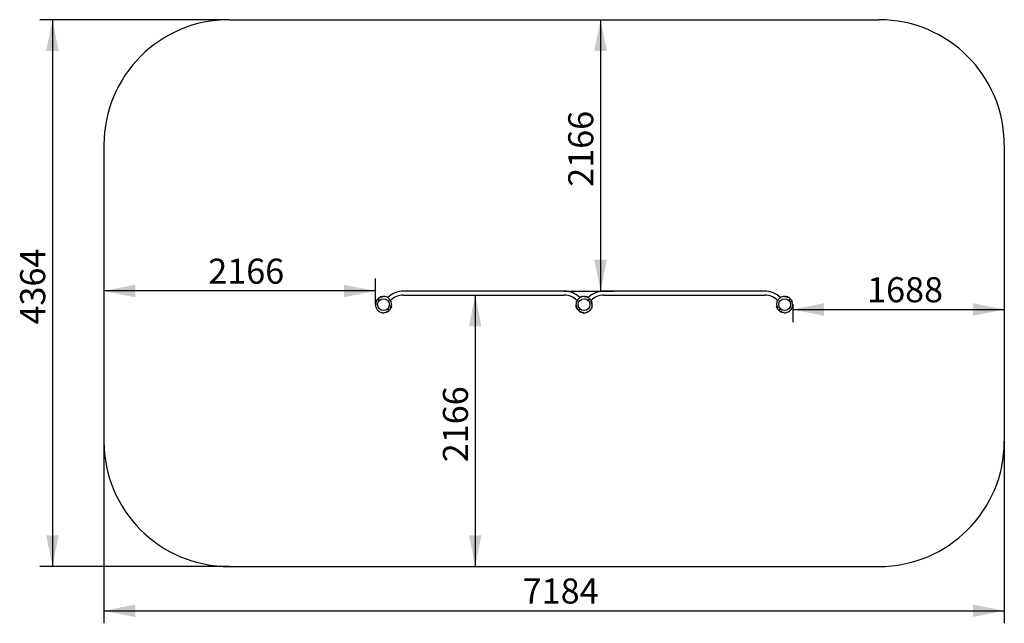
# Model space of a CAD drawing. Units: millimetres. Extents: x 2240 to 10096, y 4365 to 12934.
# Drawn here: x 2240 to 10096, y 4365 to 9182 of the extents above; entities that cross this region are included whole.
import ezdxf

# ---------------------------------------------------------------- set-up
doc = ezdxf.new("R2010")
doc.units = ezdxf.units.MM
doc.header["$LTSCALE"] = 50
doc.layers.add('THICK_LINE', color=7, linetype='Continuous', lineweight=25)
doc.styles.add('SLDTEXTSTYLE0', font='TXT', dxfattribs={"width": 0.605})
doc.dimstyles.new('SLDDIMSTYLE0', dxfattribs={"dimtxt": 200, "dimasz": 250, "dimexe": 0, "dimexo": 0.0625, "dimgap": 50, "dimtad": 2, "dimdec": 1, "dimrnd": 1e-09, "dimzin": 12, "dimdsep": 46, "dimtxsty": 'SLDTEXTSTYLE0', "dimsah": 1, "dimcen": 0.09, "dimadec": 0, "dimazin": 3, "dimtfac": 1, "dimtofl": 0, "dimtmove": 0, "dimatfit": 3, "dimfxl": 0, "dimfrac": 2, "dimtolj": 1, "dimtzin": 12, "dimarcsym": 0})

# ---------------------------------------------------------------- blocks, each defined once
blk = doc.blocks.new('_D_3')
at = {"layer": 'THICK_LINE', "color": 7}
for p, q in [((6874.3, 9182), (6874.3, 7016)), ((6584.9, 7016), (6974.3, 7016))]:
    blk.add_line(p, q, dxfattribs=at)
for points in [[(6874.3, 9182), (6824.3, 8932), (6924.3, 8932)], [(6874.3, 7016), (6924.3, 7266), (6824.3, 7266)]]:
    blk.add_solid(points, dxfattribs=at)
at = {"layer": 'THICK_LINE', "color": 7, "insert": (6616.5, 7848.4), "char_height": 200, "attachment_point": 1, "rotation": 90, "style": 'SLDTEXTSTYLE0'}
blk.add_mtext('2166', dxfattribs=at)
blk = doc.blocks.new('_D_4')
at = {"layer": 'THICK_LINE', "color": 7}
blk.add_line((5874.3, 6984), (5874.3, 4818), dxfattribs=at)
for points in [[(5874.3, 6984), (5824.3, 6734), (5924.3, 6734)], [(5874.3, 4818), (5924.3, 5068), (5824.3, 5068)]]:
    blk.add_solid(points, dxfattribs=at)
at = {"layer": 'THICK_LINE', "color": 7, "insert": (5616.5, 5650.4), "char_height": 200, "attachment_point": 1, "rotation": 90, "style": 'SLDTEXTSTYLE0'}
blk.add_mtext('2166', dxfattribs=at)
blk = doc.blocks.new('_D_5')
at = {"layer": 'THICK_LINE', "color": 7}
for p, q in [((5077.7, 6909.2), (5077.7, 7117.3)), ((5077.7, 7017.3), (2911.7, 7017.3))]:
    blk.add_line(p, q, dxfattribs=at)
for points in [[(2911.7, 7017.3), (3161.7, 6967.3), (3161.7, 7067.3)], [(5077.7, 7017.3), (4827.7, 7067.3), (4827.7, 6967.3)]]:
    blk.add_solid(points, dxfattribs=at)
at = {"layer": 'THICK_LINE', "color": 7, "insert": (3744.2, 7275.1), "char_height": 200, "attachment_point": 1, "style": 'SLDTEXTSTYLE0'}
blk.add_mtext('2166', dxfattribs=at)
blk = doc.blocks.new('_D_6')
at = {"layer": 'THICK_LINE', "color": 7}
for p, q in [((8407.8, 6909.2), (8407.8, 6769.2)), ((8407.8, 6869.2), (10095.8, 6869.2))]:
    blk.add_line(p, q, dxfattribs=at)
for points in [[(8407.8, 6869.2), (8657.8, 6819.2), (8657.8, 6919.2)], [(10095.8, 6869.2), (9845.8, 6919.2), (9845.8, 6819.2)]]:
    blk.add_solid(points, dxfattribs=at)
at = {"layer": 'THICK_LINE', "color": 7, "insert": (9001.2, 7127), "char_height": 200, "attachment_point": 1, "style": 'SLDTEXTSTYLE0'}
blk.add_mtext('1688', dxfattribs=at)
blk = doc.blocks.new('_D_7')
at = {"layer": 'THICK_LINE', "color": 7}
for p, q in [((3911.7, 9182), (2401.1, 9182)), ((2501.1, 9182), (2501.1, 4818)), ((3911.7, 4818), (2401.1, 4818))]:
    blk.add_line(p, q, dxfattribs=at)
for points in [[(2501.1, 9182), (2451.1, 8932), (2551.1, 8932)], [(2501.1, 4818), (2551.1, 5068), (2451.1, 5068)]]:
    blk.add_solid(points, dxfattribs=at)
at = {"layer": 'THICK_LINE', "color": 7, "insert": (2243.3, 6749.4), "char_height": 200, "attachment_point": 1, "rotation": 90, "style": 'SLDTEXTSTYLE0'}
blk.add_mtext('4364', dxfattribs=at)
blk = doc.blocks.new('_D_8')
at = {"layer": 'THICK_LINE', "color": 7}
for p, q in [((2911.7, 5818), (2911.7, 4364.9)), ((10095.8, 5818), (10095.8, 4364.9)), ((2911.7, 4464.9), (10095.8, 4464.9))]:
    blk.add_line(p, q, dxfattribs=at)
for points in [[(2911.7, 4464.9), (3161.7, 4414.9), (3161.7, 4514.9)], [(10095.8, 4464.9), (9845.8, 4514.9), (9845.8, 4414.9)]]:
    blk.add_solid(points, dxfattribs=at)
at = {"layer": 'THICK_LINE', "color": 7, "insert": (6253.2, 4722.7), "char_height": 200, "attachment_point": 1, "style": 'SLDTEXTSTYLE0'}
blk.add_mtext('7184', dxfattribs=at)

msp = doc.modelspace()

# ---------------------------------------------------------------- linework, layer by layer
at = {"color": 7, "linetype": 'Continuous', "lineweight": 25}
for p, q in [((6584.88, 7015.98), (5300.58, 7015.98)), ((8184.91, 7015.98), (6900.61, 7015.98)), ((5085.02, 6937.36), (5079.36, 6931.7)), ((5083.22, 6927.85), (5079.36, 6931.7)), ((5085.09, 6939.55), (5083.96, 6938.42)), ((5086.63, 6936.1), (5083.96, 6938.42)), ((5086.25, 6938.4), (5085.09, 6939.55)), ((5087.2, 6937.67), (5086.25, 6938.4)), ((5086.65, 6936.13), (5086.68, 6936.12)), ((5096.11, 6951.87), (5098.08, 6949.9)), ((5100.78, 6947.19), (5098.08, 6949.9)), ((5100.9, 6952.73), (5098.93, 6954.7)), ((5102.42, 6951.22), (5099.59, 6948.39)), ((5100.78, 6947.19), (5106.93, 6941.05)), ((5100.9, 6952.73), (5103.61, 6950.03)), ((5109.76, 6943.88), (5103.61, 6950.03)), ((5105.24, 6942.73), (5108.07, 6945.56)), ((5107.15, 6939.96), (5106.52, 6938.42)), ((5112.39, 6944.29), (5110.84, 6943.66)), ((5112.39, 6966.85), (5111.26, 6965.71)), ((5111.26, 6965.71), (5113.01, 6963.96)), ((5112.39, 6966.85), (5115.71, 6964.33)), ((5113.01, 6963.96), (5113.03, 6963.47)), ((5113.47, 6966.9), (5116.22, 6969.65)), ((5113.47, 6966.9), (5113.72, 6965.51)), ((5114.9, 6965.47), (5117.65, 6968.22)), ((5115.71, 6964.33), (5114.9, 6965.47)), ((5117.61, 6969.4), (5116.22, 6969.65)), ((5118.19, 6969.97), (5117.61, 6969.4)), ((5117.61, 6969.4), (5117.77, 6969.24)), ((5117.77, 6969.24), (5120.41, 6966.23)), ((5120.57, 6969.97), (5123.22, 6967.33)), ((5125.33, 6974.13), (5120.87, 6969.67)), ((5126.03, 6974.13), (5125.33, 6974.13)), ((5130.26, 6969.2), (5125.33, 6974.13)), ((5126.03, 6974.13), (5130.26, 6969.2)), ((5139.29, 6971.07), (5140.66, 6972.5)), ((5199.29, 6942.03), (5176.66, 6964.65)), ((5300.58, 6983.98), (6584.88, 6983.98)), ((6684.38, 6936.69), (6679.39, 6931.7)), ((6681.43, 6929.66), (6679.39, 6931.7)), ((6685.12, 6939.55), (6683.98, 6938.42)), ((6684.38, 6936.69), (6683.98, 6938.42)), ((6685.6, 6939.06), (6685.12, 6939.55)), ((6686.18, 6942.03), (6708.8, 6964.65)), ((6712.41, 6966.85), (6711.28, 6965.71)), ((6711.28, 6965.71), (6711.77, 6965.23)), ((6712.41, 6966.85), (6713.57, 6966.17)), ((6713.5, 6966.9), (6716.25, 6969.65)), ((6713.56, 6966.22), (6713.57, 6966.17)), ((6717.64, 6969.4), (6716.25, 6969.65)), ((6718.21, 6969.97), (6717.64, 6969.4)), ((6717.64, 6969.4), (6717.79, 6969.24)), ((6717.67, 6968.22), (6717.67, 6968.22)), ((6717.67, 6968.22), (6717.98, 6968.03)), ((6717.79, 6969.24), (6717.98, 6968.03)), ((6720.6, 6969.97), (6721.17, 6969.4)), ((6725.35, 6974.13), (6720.9, 6969.67)), ((6726.06, 6974.13), (6725.35, 6974.13)), ((6728.07, 6971.41), (6725.35, 6974.13)), ((6726.06, 6974.13), (6728.07, 6971.41)), ((6744.8, 6972.5), (6746.17, 6971.08)), ((6755.21, 6969.2), (6758.55, 6973.25)), ((6759.13, 6973.12), (6755.21, 6969.2)), ((6758.55, 6973.25), (6759.43, 6974.13)), ((6760.14, 6974.13), (6759.13, 6973.12)), ((6760.14, 6974.13), (6759.43, 6974.13)), ((6764.89, 6969.97), (6760.14, 6974.13)), ((6762.25, 6967.33), (6764.89, 6969.97)), ((6764.99, 6966.21), (6767.85, 6969.4)), ((6767.85, 6969.4), (6767.28, 6969.97)), ((6770.57, 6965.47), (6767.82, 6968.22)), ((6769.24, 6969.65), (6767.85, 6969.4)), ((6771.99, 6966.9), (6769.24, 6969.65)), ((6773.08, 6966.85), (6770.38, 6964.15)), ((6770.57, 6965.47), (6770.38, 6964.15)), ((6772.24, 6966.01), (6771.93, 6966.22)), ((6772.24, 6966.01), (6771.93, 6966.22)), ((6772.44, 6963.47), (6772.46, 6963.96)), ((6774.21, 6965.71), (6772.46, 6963.96)), ((6774.21, 6965.71), (6773.08, 6966.85)), ((6774.62, 6943.66), (6773.12, 6944.28)), ((6781.86, 6950.03), (6775.71, 6943.88)), ((6779.97, 6961.37), (6776.69, 6964.65)), ((6777.39, 6945.56), (6780.22, 6942.73)), ((6778.93, 6938.46), (6778.32, 6939.97)), ((6778.54, 6941.05), (6784.69, 6947.2)), ((6781.86, 6950.03), (6784.57, 6952.73)), ((6785.88, 6948.39), (6783.05, 6951.22)), ((6786.54, 6954.7), (6784.57, 6952.73)), ((6787.39, 6949.91), (6784.69, 6947.2)), ((6789.36, 6951.88), (6786.58, 6954.76)), ((6787.39, 6949.91), (6789.36, 6951.88)), ((6799.31, 6942.03), (6796.03, 6945.31)), ((6799.22, 6938.4), (6798.27, 6937.67)), ((6798.82, 6936.14), (6801.51, 6938.42)), ((6799.22, 6938.4), (6800.37, 6939.55)), ((6800.37, 6939.55), (6799.52, 6939.73)), ((6801.51, 6938.42), (6800.37, 6939.55)), ((6800.44, 6937.36), (6800.67, 6937.58)), ((6806.1, 6931.7), (6800.44, 6937.36)), ((6804.46, 6930.06), (6802.25, 6927.85)), ((6806.1, 6931.7), (6804.46, 6930.06)), ((6900.61, 6983.98), (8184.91, 6983.98)), ((8286.2, 6942.03), (8308.83, 6964.65)), ((8344.82, 6972.5), (8346.2, 6971.08)), ((8355.23, 6969.2), (8358.57, 6973.25)), ((8359.15, 6973.12), (8355.23, 6969.2)), ((8358.57, 6973.25), (8359.46, 6974.13)), ((8360.16, 6974.13), (8359.15, 6973.12)), ((8360.16, 6974.13), (8359.46, 6974.13)), ((8364.92, 6969.97), (8360.16, 6974.13)), ((8362.27, 6967.33), (8364.92, 6969.97)), ((8365.01, 6966.21), (8367.88, 6969.4)), ((8367.88, 6969.4), (8367.3, 6969.97)), ((8370.59, 6965.47), (8367.84, 6968.22)), ((8369.27, 6969.65), (8367.88, 6969.4)), ((8372.02, 6966.9), (8369.27, 6969.65)), ((8373.1, 6966.85), (8370.4, 6964.15)), ((8370.59, 6965.47), (8370.4, 6964.15)), ((8371.77, 6965.51), (8372.02, 6966.9)), ((8372.46, 6963.47), (8372.48, 6963.96)), ((8374.23, 6965.71), (8372.48, 6963.96)), ((8374.23, 6965.71), (8373.1, 6966.85)), ((8374.65, 6943.66), (8373.15, 6944.28)), ((8381.88, 6950.03), (8375.73, 6943.88)), ((8377.42, 6945.56), (8380.24, 6942.73)), ((8378.96, 6938.46), (8378.34, 6939.97)), ((8378.56, 6941.05), (8384.71, 6947.2)), ((8381.88, 6950.03), (8384.59, 6952.73)), ((8385.9, 6948.39), (8383.07, 6951.22)), ((8386.56, 6954.7), (8384.59, 6952.73)), ((8387.42, 6949.91), (8384.71, 6947.2)), ((8387.42, 6949.91), (8389.39, 6951.88)), ((8399.24, 6938.4), (8398.3, 6937.67)), ((8398.84, 6936.14), (8401.53, 6938.42)), ((8399.24, 6938.4), (8400.4, 6939.55)), ((8401.53, 6938.42), (8400.4, 6939.55)), ((8406.12, 6931.7), (8400.47, 6937.36)), ((8404.48, 6930.06), (8402.27, 6927.85)), ((8406.12, 6931.7), (8404.48, 6930.06)), ((5078.03, 6909.85), (5079.87, 6911.69)), ((5092.24, 6867.14), (5101.78, 6857.6)), ((5092.59, 6866.79), (5092.59, 6866.79)), ((5092.59, 6866.79), (5093.88, 6865.5)), ((5093.88, 6865.5), (5101.43, 6857.95)), ((5095.49, 6907.98), (5095.49, 6912.5)), ((5095.54, 6910.25), (5095.49, 6910.25)), ((5095.5, 6903.5), (5095.49, 6907.98)), ((5095.5, 6905.75), (5095.55, 6905.75)), ((5101.43, 6857.95), (5101.43, 6857.95)), ((5146.23, 6845.14), (5144.5, 6843.38)), ((5166.34, 6844.73), (5162.49, 6848.58)), ((5166.34, 6844.73), (5172, 6850.39)), ((5173.06, 6849.32), (5170.51, 6851.87)), ((5173.04, 6851.6), (5172.31, 6852.55)), ((5174.19, 6850.46), (5173.04, 6851.6)), ((5173.06, 6849.32), (5174.19, 6850.46)), ((5173.13, 6871.9), (5174.61, 6872.51)), ((5175.69, 6872.29), (5181.84, 6866.14)), ((5180.2, 6873.44), (5177.37, 6870.61)), ((5178.3, 6876.21), (5178.89, 6877.65)), ((5184.66, 6868.97), (5178.52, 6875.12)), ((5184.55, 6863.43), (5181.84, 6866.14)), ((5183.03, 6864.95), (5185.86, 6867.78)), ((5184.55, 6863.43), (5186.52, 6861.46)), ((5184.66, 6868.97), (5187.37, 6866.26)), ((5189.34, 6864.29), (5187.37, 6866.26)), ((5189.99, 6910.42), (5189.94, 6910.42)), ((5189.95, 6905.92), (5190, 6905.92)), ((5189.99, 6912.67), (5190, 6906.13)), ((5190, 6906.13), (5190, 6903.67)), ((5198.11, 6878.39), (5198.6, 6878.37)), ((5198.6, 6878.37), (5200.35, 6876.62)), ((5198.93, 6881), (5201.48, 6877.75)), ((5200.27, 6884.03), (5201.05, 6884.82)), ((5200.35, 6876.62), (5201.48, 6877.75)), ((5200.67, 6885.36), (5201.05, 6884.82)), ((5200.67, 6885.36), (5204.03, 6882.98)), ((5201.1, 6878.83), (5201.1, 6878.83)), ((5201.1, 6878.83), (5201.64, 6878.73)), ((5201.64, 6878.73), (5204.39, 6881.48)), ((5201.97, 6888.58), (5204.61, 6885.94)), ((5208.77, 6890.69), (5203.84, 6895.62)), ((5203.84, 6895.62), (5208.77, 6891.4)), ((5204.03, 6882.98), (5204.61, 6883.55)), ((5204.29, 6882.02), (5204.03, 6882.98)), ((5204.39, 6881.48), (5204.29, 6882.02)), ((5204.61, 6885.94), (5208.77, 6890.69)), ((5207.13, 6906.03), (5205.71, 6904.66)), ((5208.77, 6890.69), (5208.77, 6891.4)), ((6681.63, 6895.62), (6676.7, 6890.69)), ((6676.7, 6891.4), (6680.77, 6895.46)), ((6676.7, 6891.4), (6676.7, 6890.69)), ((6676.7, 6890.69), (6681.16, 6886.24)), ((6679.76, 6904.65), (6678.33, 6906.03)), ((6680.77, 6895.46), (6681.63, 6895.62)), ((6680.86, 6885.94), (6683.5, 6888.58)), ((6680.86, 6883.55), (6681.43, 6882.98)), ((6681.18, 6882.02), (6681.08, 6881.48)), ((6683.83, 6878.73), (6681.08, 6881.48)), ((6681.43, 6882.98), (6681.18, 6882.02)), ((6681.43, 6882.98), (6684.79, 6885.42)), ((6683.83, 6878.73), (6684.36, 6878.83)), ((6686.59, 6880.87), (6683.98, 6877.75)), ((6683.98, 6877.75), (6685.12, 6876.62)), ((6684.36, 6878.83), (6685.32, 6879.09)), ((6684.36, 6878.83), (6684.82, 6878.59)), ((6684.41, 6884.82), (6684.79, 6885.42)), ((6685.19, 6884.03), (6684.41, 6884.82)), ((6686.87, 6878.37), (6685.12, 6876.62)), ((6685.12, 6876.62), (6686.31, 6875.83)), ((6686.87, 6878.37), (6687.36, 6878.4)), ((6695.4, 6864), (6698.63, 6860.77)), ((6695.4, 6864), (6698.66, 6860.74)), ((6695.49, 6907.98), (6695.49, 6912.5)), ((6695.54, 6910.25), (6695.49, 6910.25)), ((6695.5, 6903.5), (6695.49, 6907.98)), ((6695.5, 6905.75), (6695.55, 6905.75)), ((6698.1, 6866.26), (6696.13, 6864.29)), ((6698.1, 6866.26), (6700.8, 6868.97)), ((6698.95, 6861.47), (6700.92, 6863.44)), ((6699.61, 6867.78), (6702.44, 6864.95)), ((6706.95, 6875.12), (6700.8, 6868.97)), ((6703.63, 6866.14), (6700.92, 6863.44)), ((6701.8, 6857.6), (6701.81, 6857.6)), ((6703.63, 6866.14), (6709.78, 6872.29)), ((6708.1, 6870.61), (6705.27, 6873.44)), ((6706.55, 6877.71), (6707.17, 6876.21)), ((6710.86, 6872.51), (6712.37, 6871.9)), ((6711.28, 6850.46), (6712.43, 6851.61)), ((6711.28, 6850.46), (6712.41, 6849.32)), ((6712.41, 6849.32), (6714.96, 6851.88)), ((6713.15, 6852.56), (6712.43, 6851.61)), ((6713.47, 6850.39), (6719.13, 6844.73)), ((6713.47, 6850.39), (6714.14, 6849.72)), ((6714.69, 6852.01), (6714.71, 6852.04)), ((6722.98, 6848.58), (6719.13, 6844.73)), ((6740.97, 6843.39), (6739.13, 6845.23)), ((6743.83, 6843.09), (6743.92, 6843.1)), ((6766.36, 6844.73), (6764.32, 6846.77)), ((6766.36, 6844.73), (6771.35, 6849.72)), ((6773.08, 6849.32), (6771.35, 6849.72)), ((6773.08, 6849.32), (6774.21, 6850.46)), ((6774.21, 6850.46), (6773.72, 6850.94)), ((6774.3, 6851.26), (6774.39, 6851.3)), ((6783.69, 6857.6), (6793.23, 6867.14)), ((6784.04, 6857.95), (6792.88, 6866.79)), ((6784.04, 6857.95), (6784.04, 6857.95)), ((6789.99, 6910.42), (6789.94, 6910.42)), ((6789.95, 6905.92), (6790, 6905.92)), ((6789.99, 6912.67), (6790, 6906.13)), ((6790, 6906.13), (6790, 6903.67)), ((6792.88, 6866.79), (6792.88, 6866.79)), ((6799.89, 6877.11), (6800.37, 6876.62)), ((6800.37, 6876.62), (6801.51, 6877.75)), ((6800.83, 6878.91), (6801.12, 6878.83)), ((6801.66, 6878.73), (6800.83, 6878.91)), ((6800.83, 6878.91), (6801.51, 6877.75)), ((6801.12, 6878.83), (6801.66, 6878.73)), ((6801.66, 6878.73), (6804.41, 6881.48)), ((6802.87, 6883.76), (6804.06, 6882.98)), ((6804.06, 6882.98), (6804.63, 6883.55)), ((6804.31, 6882.02), (6804.06, 6882.98)), ((6804.41, 6881.48), (6804.31, 6882.02)), ((6804.33, 6886.24), (6808.79, 6890.69)), ((6804.33, 6886.24), (6804.63, 6885.94)), ((6805.69, 6911.59), (6807.44, 6909.86)), ((6808.79, 6890.69), (6806.07, 6893.41)), ((6806.07, 6893.41), (6808.79, 6891.4)), ((6808.79, 6890.69), (6808.79, 6891.4)), ((8281.65, 6895.62), (8276.72, 6890.69)), ((8276.72, 6891.4), (8280.79, 6895.46)), ((8276.72, 6891.4), (8276.72, 6890.69)), ((8276.72, 6890.69), (8280.88, 6885.94)), ((8279.78, 6904.65), (8278.36, 6906.03)), ((8280.79, 6895.46), (8281.65, 6895.62)), ((8280.88, 6885.94), (8283.52, 6888.58)), ((8280.88, 6883.55), (8281.45, 6882.98)), ((8281.2, 6882.02), (8281.1, 6881.48)), ((8283.85, 6878.73), (8281.1, 6881.48)), ((8281.45, 6882.98), (8281.2, 6882.02)), ((8281.45, 6882.98), (8284.82, 6885.42)), ((8283.85, 6878.73), (8284.39, 6878.83)), ((8286.62, 6880.87), (8284.01, 6877.75)), ((8284.01, 6877.75), (8285.14, 6876.62)), ((8284.39, 6878.83), (8285.34, 6879.09)), ((8284.43, 6884.82), (8284.82, 6885.42)), ((8285.22, 6884.03), (8284.43, 6884.82)), ((8286.89, 6878.37), (8285.14, 6876.62)), ((8286.89, 6878.37), (8287.38, 6878.4)), ((8295.52, 6903.59), (8295.52, 6912.59)), ((8295.57, 6910.34), (8295.52, 6910.34)), ((8295.52, 6905.84), (8295.57, 6905.84)), ((8298.12, 6866.26), (8296.15, 6864.29)), ((8298.12, 6866.26), (8300.83, 6868.97)), ((8298.98, 6861.47), (8300.95, 6863.44)), ((8299.63, 6867.78), (8302.46, 6864.95)), ((8306.97, 6875.12), (8300.83, 6868.97)), ((8303.66, 6866.14), (8300.95, 6863.44)), ((8303.66, 6866.14), (8309.8, 6872.29)), ((8308.12, 6870.61), (8305.29, 6873.44)), ((8306.58, 6877.71), (8307.19, 6876.21)), ((8310.89, 6872.51), (8312.39, 6871.9)), ((8311.3, 6850.46), (8312.45, 6851.61)), ((8311.3, 6850.46), (8312.43, 6849.32)), ((8312.43, 6849.32), (8314.98, 6851.88)), ((8313.18, 6852.56), (8312.45, 6851.61)), ((8313.49, 6850.39), (8319.15, 6844.73)), ((8314.72, 6852.01), (8314.73, 6852.04)), ((8323, 6848.58), (8319.15, 6844.73)), ((8341, 6843.39), (8339.16, 6845.23)), ((8383.71, 6857.6), (8393.25, 6867.14)), ((8384.06, 6857.95), (8392.9, 6866.79)), ((8384.06, 6857.95), (8384.06, 6857.95)), ((8390.02, 6910.34), (8389.96, 6910.34)), ((8389.96, 6905.84), (8390.02, 6905.84)), ((8390.02, 6912.59), (8390.02, 6903.59)), ((8392.9, 6866.79), (8392.9, 6866.79)), ((8405.71, 6911.59), (8407.47, 6909.86))]:
    msp.add_line(p, q, dxfattribs=at)
at = {"color": 7, "linetype": 'Continuous', "lineweight": 25, "flags": 128}
for points in [[(5116.21, 6964.55), (5115.4, 6964.19), (5114.47, 6963.84), (5113.66, 6963.59), (5113.2, 6963.49), (5113.02, 6963.47), (5113.03, 6963.47)], [(5114.9, 6965.47), (5113.97, 6965.63), (5113.61, 6966.01), (5113.47, 6966.61), (5113.47, 6966.9)], [(5116.22, 6969.65), (5116.51, 6969.65), (5117.1, 6969.52), (5117.49, 6969.15), (5117.65, 6968.22)], [(5117.65, 6968.22), (5119.31, 6967.19), (5120.41, 6966.23)], [(5139.29, 6971.07), (5139.29, 6971.08), (5139.23, 6971.05), (5139.01, 6970.97), (5138.54, 6970.82), (5137.76, 6970.62), (5136.65, 6970.37), (5135.24, 6970.09), (5133.56, 6969.79), (5132.69, 6969.65)], [(6713.56, 6966.22), (6713.5, 6966.61), (6713.5, 6966.9)], [(6716.25, 6969.65), (6716.54, 6969.65), (6717.13, 6969.52), (6717.51, 6969.15), (6717.67, 6968.22)], [(6752.77, 6969.65), (6752.77, 6969.65), (6750.96, 6969.96), (6749.35, 6970.26), (6748.04, 6970.54), (6747.09, 6970.78), (6746.5, 6970.95), (6746.23, 6971.05), (6746.17, 6971.08), (6746.17, 6971.08)], [(6764.99, 6966.21), (6765.02, 6966.24), (6767.82, 6968.22)], [(6767.82, 6968.22), (6767.98, 6969.15), (6768.35, 6969.51), (6768.95, 6969.65), (6769.24, 6969.65)], [(6772.44, 6963.47), (6772.45, 6963.47), (6772.33, 6963.48), (6772.01, 6963.54), (6771.41, 6963.7), (6770.6, 6963.98), (6769.64, 6964.37), (6769.26, 6964.55)], [(6771.99, 6966.9), (6771.99, 6966.61), (6771.86, 6966.02), (6771.5, 6965.63), (6770.57, 6965.47)], [(6775.06, 6964.48), (6775.05, 6964.49), (6773.72, 6965.23)], [(6805.69, 6911.59), (6805.69, 6911.59), (6805.68, 6911.62), (6805.64, 6911.71), (6805.57, 6911.94), (6805.45, 6912.41), (6805.3, 6913.21), (6805.15, 6914.26), (6805.1, 6914.72)], [(8352.8, 6969.65), (8352.8, 6969.65), (8350.98, 6969.96), (8349.37, 6970.26), (8348.07, 6970.54), (8347.11, 6970.78), (8346.52, 6970.95), (8346.26, 6971.05), (8346.19, 6971.08), (8346.2, 6971.08)], [(8365.01, 6966.21), (8365.04, 6966.24), (8367.84, 6968.22)], [(8367.84, 6968.22), (8368, 6969.15), (8368.37, 6969.51), (8368.97, 6969.65), (8369.27, 6969.65)], [(8372.46, 6963.47), (8372.47, 6963.47), (8372.35, 6963.48), (8372.04, 6963.54), (8371.44, 6963.7), (8370.63, 6963.98), (8369.67, 6964.37), (8369.28, 6964.55)], [(8372.02, 6966.9), (8372.01, 6966.61), (8371.88, 6966.02), (8371.52, 6965.63), (8370.59, 6965.47)], [(8405.71, 6911.59), (8405.71, 6911.59), (8405.7, 6911.62), (8405.66, 6911.71), (8405.59, 6911.94), (8405.48, 6912.41), (8405.32, 6913.21), (8405.17, 6914.26), (8405.12, 6914.72)], [(5146.23, 6845.14), (5146.23, 6845.14), (5146.26, 6845.15), (5146.35, 6845.19), (5146.58, 6845.26), (5147.05, 6845.37), (5147.85, 6845.53), (5148.9, 6845.68), (5149.36, 6845.73)], [(5198.11, 6878.39), (5198.11, 6878.38), (5198.12, 6878.5), (5198.18, 6878.82), (5198.34, 6879.42), (5198.61, 6880.23), (5199, 6881.19), (5199.19, 6881.57)], [(5204.28, 6898.06), (5204.28, 6898.06), (5204.59, 6899.87), (5204.9, 6901.48), (5205.18, 6902.79), (5205.41, 6903.74), (5205.59, 6904.33), (5205.68, 6904.6), (5205.71, 6904.66), (5205.71, 6904.66)], [(6679.76, 6904.65), (6679.76, 6904.66), (6679.79, 6904.59), (6679.86, 6904.38), (6680.01, 6903.9), (6680.21, 6903.12), (6680.46, 6902.01), (6680.74, 6900.61), (6681.04, 6898.93), (6681.18, 6898.06)], [(6686.59, 6880.87), (6685.78, 6879.87), (6683.83, 6878.73)], [(6686.28, 6881.58), (6686.64, 6880.76), (6686.99, 6879.83), (6687.24, 6879.02), (6687.34, 6878.56), (6687.36, 6878.39), (6687.36, 6878.4)], [(6802.87, 6883.76), (6803.27, 6883.44), (6804.41, 6881.48)], [(8279.78, 6904.65), (8279.78, 6904.66), (8279.81, 6904.59), (8279.89, 6904.38), (8280.03, 6903.9), (8280.24, 6903.12), (8280.48, 6902.01), (8280.76, 6900.61), (8281.06, 6898.93), (8281.2, 6898.06)], [(8286.62, 6880.87), (8285.81, 6879.87), (8283.85, 6878.73)], [(8286.31, 6881.58), (8286.67, 6880.76), (8287.02, 6879.83), (8287.26, 6879.02), (8287.36, 6878.56), (8287.38, 6878.39), (8287.38, 6878.4)]]:
    msp.add_lwpolyline(points, dxfattribs=at)
at = {"color": 7, "linetype": 'Continuous', "lineweight": 25}
for centre in [(5142.74, 6908.09), (6742.74, 6908.09), (8342.77, 6908.09)]:
    msp.add_circle(centre, 47.25, dxfattribs=at)
for centre, radius, start, end in [((5300.58, 6840.73), 175.25, 90, 135), ((6584.88, 6840.73), 175.25, 45, 90), ((6900.61, 6840.73), 175.25, 90, 135), ((8184.91, 6840.73), 175.25, 45, 90), ((5043.62, 6919.32), 37.04, 348.117186, 352.857981), ((5142.73, 6908.08), 62.7, 153.423658, 173.927047), ((5086.82, 6939.24), 1, 150.868921, 225), ((5142.73, 6908.08), 65, 137.686724, 150.868921), ((5082.87, 6938.35), 4.38, 329.021917, 351.061807), ((5095.4, 6951.17), 1, 45, 137.686724), ((5099.64, 6955.41), 1, 132.313276, 225), ((5142.72, 6908.09), 65, 119.816886, 132.313276), ((5106.22, 6940.34), 1, 337.750579, 45), ((5110.46, 6944.59), 1, 225, 292.249421), ((5111.41, 6962.75), 2, 37.212657, 120.363691), ((5142.73, 6908.09), 62.37, 99.258028, 115.155164), ((5119.38, 6968.78), 1.69, 45, 135), ((5142.08, 6971.08), 2, 90.584691, 135), ((5142.72, 6908.09), 65, 55.638673, 90.584691), ((5142.72, 6908.09), 65, 359.415309, 34.361249), ((5300.58, 6840.73), 143.25, 90, 135), ((6584.88, 6840.73), 143.25, 45, 90), ((6742.74, 6908.09), 65, 145.638748, 180.584691), ((6742.74, 6908.09), 65, 89.415309, 124.361323), ((6719.4, 6968.78), 1.69, 45, 135), ((6743.39, 6971.08), 2, 45, 89.415309), ((6742.74, 6908.09), 65, 77.474424, 89.415309), ((6742.77, 6908.08), 62.37, 64.87113, 80.769021), ((6766.09, 6968.78), 1.69, 45, 135), ((6774.07, 6962.75), 2, 60.183114, 135), ((6775, 6944.59), 1, 247.750579, 315), ((6742.74, 6908.09), 65, 47.686724, 60.183114), ((6779.25, 6940.34), 1, 135, 202.249421), ((6785.83, 6955.41), 1, 315, 47.686724), ((6790.07, 6951.17), 1, 42.313276, 135), ((6742.74, 6908.09), 65, 29.131079, 42.313276), ((6808.66, 6940.51), 10.76, 195.293372, 203.98218), ((6742.75, 6908.07), 62.7, 6.087137, 26.591537), ((6798.66, 6939.23), 1, 304.297192, 30.16471), ((6900.61, 6840.73), 143.25, 90, 135), ((6742.74, 6908.09), 65, 0.951374, 19.385899), ((8184.91, 6840.73), 143.25, 45, 90), ((8342.77, 6908.09), 65, 145.638748, 180.584691), ((8342.77, 6908.09), 65, 89.415309, 124.361323), ((8343.41, 6971.08), 2, 45, 89.415309), ((8342.79, 6908.08), 62.37, 64.87113, 80.769021), ((8366.11, 6968.78), 1.69, 45, 135), ((8374.09, 6962.75), 2, 60.183114, 135), ((8375.03, 6944.59), 1, 247.750579, 315), ((8342.77, 6908.09), 65, 47.686724, 60.183114), ((8379.27, 6940.34), 1, 135, 202.249421), ((8385.85, 6955.41), 1, 315, 47.686724), ((8390.09, 6951.17), 1, 42.313276, 135), ((8342.77, 6908.09), 65, 29.131079, 42.313276), ((8408.68, 6940.51), 10.76, 195.293372, 203.98218), ((8342.78, 6908.07), 62.7, 6.087137, 26.591537), ((8398.68, 6939.23), 1, 304.297192, 30.16471), ((5078.73, 6909.14), 1, 135, 179.048626), ((5142.73, 6908.08), 65, 179.048626, 219.040456), ((5098.51, 6908), 5.42, 123.959802, 236.249749), ((5142.73, 6908.08), 65, 230.959544, 270.951374), ((5143.79, 6844.09), 1, 270.951374, 315), ((5142.71, 6908.07), 62.7, 276.087137, 296.591537), ((5175.15, 6842.17), 10.76, 105.293372, 113.98218), ((5173.87, 6852.17), 1, 214.331867, 300.158059), ((5142.73, 6908.08), 65, 299.131079, 312.313276), ((5174.98, 6871.58), 1, 45, 112.249421), ((5179.22, 6875.83), 1, 157.750579, 225), ((5185.81, 6860.76), 1, 312.313276, 45), ((5190.05, 6865), 1, 225, 317.686724), ((5186.98, 6908.17), 5.42, 303.959802, 56.249749), ((5142.72, 6908.09), 65, 317.686724, 330.183114), ((5197.38, 6876.76), 2, 330.183114, 45), ((5202.71, 6882.77), 4.17, 205.094693, 255.149298), ((5142.72, 6908.06), 62.37, 334.87113, 350.769021), ((5199.49, 6879.92), 5.14, 17.725713, 72.274287), ((5203.42, 6884.74), 1.69, 315, 45), ((5205.72, 6907.44), 2, 315, 359.415309), ((6742.74, 6908.1), 65, 180.597029, 192.536022), ((6679.75, 6907.44), 2, 180.584691, 225), ((6682.05, 6884.74), 1.69, 135, 225), ((6685.98, 6879.92), 5.14, 107.725713, 162.274287), ((6742.74, 6908.09), 62.37, 189.258028, 205.155164), ((6688.08, 6876.78), 2, 127.212653, 210.363691), ((6742.74, 6908.09), 65, 209.816886, 222.313276), ((6698.51, 6908), 5.42, 123.959802, 236.249749), ((6695.42, 6865), 1, 222.313276, 315), ((6699.66, 6860.76), 1, 135, 227.686724), ((6742.74, 6908.09), 65, 227.686724, 240.868921), ((6742.75, 6908.08), 65, 230.959544, 241.530902), ((6706.24, 6875.83), 1, 315, 22.249421), ((6710.49, 6871.58), 1, 67.750579, 135), ((6711.59, 6852.18), 1, 240.868921, 315), ((6712.48, 6848.23), 4.38, 59.669002, 81.202717), ((6742.74, 6908.09), 62.7, 243.423658, 263.927047), ((6742.75, 6908.08), 65, 250.60883, 270.951374), ((6731.51, 6808.98), 37.04, 78.117186, 82.857981), ((6741.68, 6844.09), 1, 225, 269.048626), ((6742.74, 6908.09), 65, 269.048626, 309.040456), ((6742.75, 6908.08), 65, 299.131079, 312.313276), ((6785.83, 6860.76), 1, 312.313276, 359.466233), ((6786.98, 6908.17), 5.42, 303.959802, 56.249749), ((6790.07, 6865), 1, 270.976566, 317.686724), ((6742.74, 6908.09), 65, 317.686724, 320.959544), ((6742.74, 6908.09), 65, 320.959544, 0.951374), ((6803.44, 6884.74), 1.69, 315, 45), ((6806.74, 6909.15), 1, 0.951374, 45), ((8279.77, 6907.44), 2, 180.584691, 225), ((8282.07, 6884.74), 1.69, 135, 225), ((8286, 6879.92), 5.14, 107.725713, 162.274287), ((8342.77, 6908.09), 62.37, 189.258028, 205.155164), ((8288.1, 6876.78), 2, 127.212653, 210.363691), ((8342.77, 6908.09), 65, 209.816886, 222.313276), ((8298.54, 6908.09), 5.42, 123.855026, 236.144974), ((8295.44, 6865), 1, 222.313276, 315), ((8299.68, 6860.76), 1, 135, 227.686724), ((8342.77, 6908.09), 65, 227.686724, 240.868921), ((8306.27, 6875.83), 1, 315, 22.249421), ((8310.51, 6871.58), 1, 67.750579, 135), ((8311.61, 6852.18), 1, 240.868921, 315), ((8312.51, 6848.23), 4.38, 59.669002, 81.202717), ((8342.77, 6908.09), 62.7, 243.423658, 263.927047), ((8331.53, 6808.98), 37.04, 78.117186, 82.857981), ((8341.71, 6844.09), 1, 225, 269.048626), ((8342.77, 6908.09), 65, 269.048626, 309.040456), ((8387, 6908.09), 5.42, 303.855026, 56.144974), ((8342.77, 6908.09), 65, 320.959544, 0.951374), ((8406.76, 6909.15), 1, 0.951374, 45)]:
    msp.add_arc(centre, radius, start, end, dxfattribs=at)
at = {"layer": 'THICK_LINE', "color": 7}
for p, q in [((3911.73, 9181.98), (9095.76, 9181.98)), ((2911.73, 8181.98), (2911.73, 5817.98)), ((10095.76, 8181.98), (10095.76, 5817.98)), ((3911.73, 4817.98), (9095.76, 4817.98))]:
    msp.add_line(p, q, dxfattribs=at)
for centre, start, end in [((3911.73, 8181.98), 90, 180), ((9095.76, 8181.98), 0, 90), ((3911.73, 5817.98), 180, 270), ((9095.76, 5817.98), 270, 0)]:
    msp.add_arc(centre, 1000, start, end, dxfattribs=at)

# ---------------------------------------------------------------- dimensions: what is measured, and where the dimension line sits
for base, p1, p2, angle, picture, middle in [((2501.1, 4817.98), (3911.73, 9181.98), (3911.73, 4817.98), 90, '_D_7', (2501.1, 6999.98)), ((6874.26, 7015.98), (9095.76, 9181.98), (6584.88, 7015.98), 90, '_D_3', (6874.26, 8098.98)), ((5874.26, 4817.98), (5300.58, 6983.98), (3911.73, 4817.98), 90, '_D_4', (5874.26, 5900.98)), ((10095.76, 4464.93), (2911.73, 5817.98), (10095.76, 5817.98), 0, '_D_8', (6503.75, 4464.93))]:
    dim = msp.add_linear_dim(base=base, p1=p1, p2=p2, angle=angle, dimstyle='SLDDIMSTYLE0', dxfattribs=at)
    dim.commit()
    dim.dimension.update_dxf_attribs({"geometry": picture, "text_midpoint": middle, "dimtype": 160})
for base, p1, p2, picture, middle in [((2911.73, 7017.28), (5077.73, 6909.16), (2911.73, 8181.98), '_D_5', (3994.73, 7017.28)), ((10095.76, 6869.19), (8407.76, 6909.16), (10095.76, 5817.98), '_D_6', (9251.76, 6869.19))]:
    dim = msp.add_linear_dim(base=base, p1=p1, p2=p2, dimstyle='SLDDIMSTYLE0', dxfattribs=at)
    dim.commit()
    dim.dimension.update_dxf_attribs({"geometry": picture, "text_midpoint": middle, "dimtype": 160})

doc.saveas('drawing.dxf')
